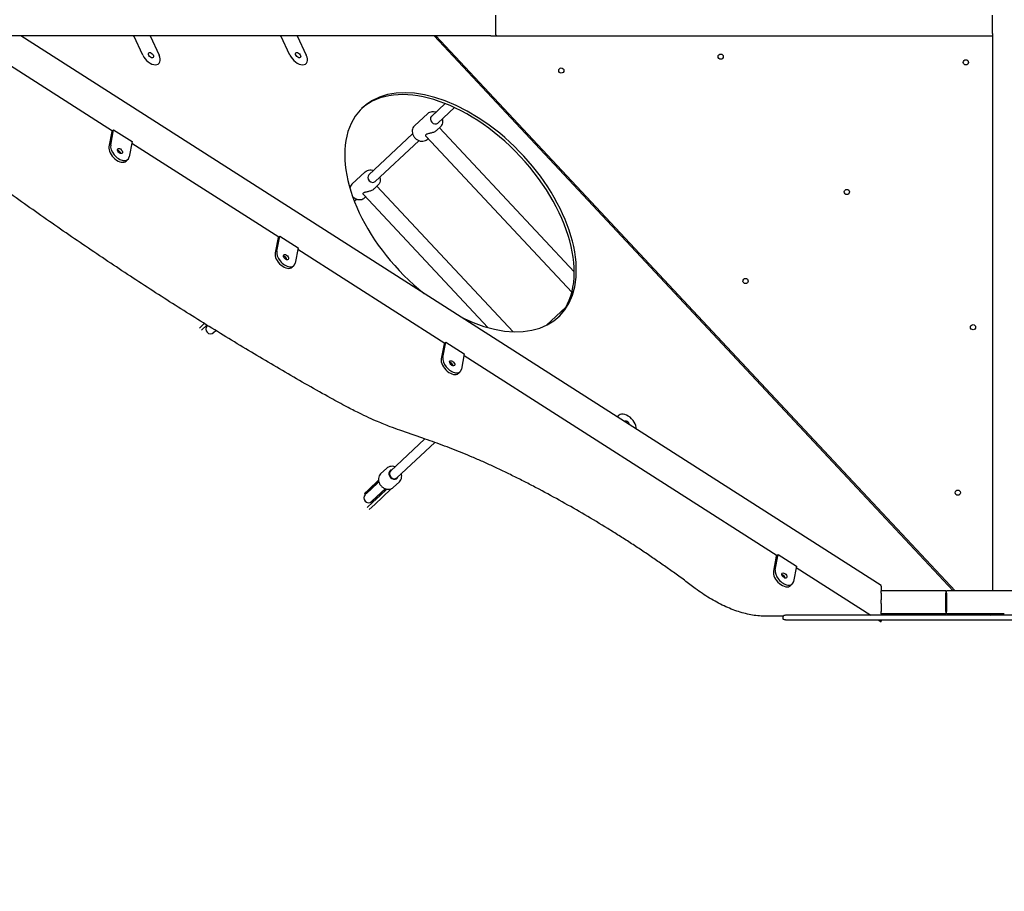
# Model space of a CAD drawing. Units: millimetres. Extents: x 7474 to 23897, y 2941 to 12019.
# Drawn here: x 10880 to 12583, y 7891 to 9399 of the extents above; entities that cross this region are included whole.
import ezdxf

# ---------------------------------------------------------------- set-up
doc = ezdxf.new("R2010")
doc.units = ezdxf.units.MM
doc.header["$LTSCALE"] = 100
doc.layers.add('Dimension (ISO)', color=161, linetype='Continuous', lineweight=18)
doc.layers.add('Visible (ISO)', color=7, linetype='Continuous', lineweight=30)
doc.styles.add('Label Text (ISO)', font='tahoma.ttf')
doc.dimstyles.new('Default (ISO)', dxfattribs={"dimscale": 100, "dimtxt": 3.5, "dimasz": 2.5, "dimexe": 1, "dimexo": 0.5, "dimgap": 0.762, "dimtad": 1, "dimtoh": 1, "dimrnd": 1e-08, "dimtxsty": 'Label Text (ISO)', "dimcen": 0.09, "dimdle": 10, "dimclrd": 256, "dimclre": 256, "dimclrt": 256, "dimadec": 0, "dimazin": 2, "dimtfac": 0.714286, "dimtdec": 3, "dimtmove": 0, "dimatfit": 3, "dimfxl": 0, "dimtolj": 1, "dimtzin": 0, "dimlwd": -1, "dimlwe": -1, "dimarcsym": 0})

# ---------------------------------------------------------------- blocks, each defined once
blk = doc.blocks.new('*D8')
at = {"layer": 'Defpoints', "color": 0}
for p in [(7473.8, 9390.9), (22458.1, 9127.4), (7473.8, 4187.4)]:
    blk.add_point(p, dxfattribs=at)
at = {"layer": 'Dimension (ISO)'}
for p, q in [((7473.8, 9340.9), (7473.8, 4087.4)), ((22458.1, 9077.4), (22458.1, 4087.4)), ((22208.1, 4187.4), (7723.8, 4187.4))]:
    blk.add_line(p, q, dxfattribs=at)
for points in [[(7723.8, 4229), (7723.8, 4145.7), (7473.8, 4187.4)], [(22208.1, 4229), (22208.1, 4145.7), (22458.1, 4187.4)]]:
    blk.add_solid(points, dxfattribs=at)
at = {"layer": 'Dimension (ISO)', "insert": (14966, 4577.3), "char_height": 300, "attachment_point": 2, "style": 'Label Text (ISO)'}
blk.add_mtext('\\A1;14984', dxfattribs=at)

msp = doc.modelspace()

# ---------------------------------------------------------------- linework, layer by layer
at = {"layer": 'Visible (ISO)'}
for p, q in [((11703.1, 9406.9), (11703.1, 9374.9)), ((12562.8, 9374.9), (12562.8, 9406.9)), ((11695.4, 9370.9), (10527.5, 9370.9)), ((10784.1, 9370.9), (11041.1, 9206.6)), ((12370.1, 8420), (10882.4, 9370.9)), ((11076.5, 9369.9), (11077.6, 9370.9)), ((11093.3, 9337.6), (11077.6, 9370.9)), ((11105.9, 9370.9), (11121.5, 9337.6)), ((11331.1, 9369.9), (11332.2, 9370.9)), ((11347.8, 9337.6), (11332.2, 9370.9)), ((11360.4, 9370.9), (11376.1, 9337.6)), ((11597.1, 9370.9), (11597, 9370.8)), ((12494.6, 8410.9), (11597, 9370.8)), ((12498, 8410.9), (11600.2, 9370.9)), ((11695.4, 9370.9), (12562.8, 9370.9)), ((12562.8, 9374.9), (12562.8, 9370.9)), ((12562.8, 9370.9), (12562.8, 8410.9)), ((11121.1, 9323), (11120, 9322)), ((11375.7, 9323), (11374.5, 9322)), ((11592.4, 9231.7), (11616.1, 9253.9)), ((11603.4, 9220), (11632.2, 9247)), ((11563.1, 9215.2), (11586.2, 9236.8)), ((11602, 9207.8), (11608, 9213.4)), ((11039.9, 9205.5), (11034.9, 9179.1)), ((11037.9, 9181.9), (11042.8, 9208.3)), ((11039.9, 9205.5), (11042.8, 9208.3)), ((11042.8, 9208.3), (11074.8, 9187.9)), ((11484.4, 9130.7), (11560, 9201.3)), ((11583.5, 9196.7), (11835.3, 8927.5)), ((11606.3, 9211.8), (11839.5, 8962.5)), ((11074.8, 9187.9), (11069.8, 9161.5)), ((11074.3, 9185.4), (11328.4, 9023)), ((11495.3, 9119), (11570.9, 9189.6)), ((11584.9, 9191.8), (11586.6, 9193.4)), ((11067.5, 9157), (11064.6, 9154.3)), ((11455, 9114.2), (11478.1, 9135.8)), ((11494, 9106.8), (11500, 9112.4)), ((11498.3, 9110.8), (11733.8, 8859)), ((11475.5, 9095.7), (11690.2, 8866.1)), ((11459.1, 9085.1), (11462.8, 9088.6)), ((11476.9, 9090.8), (11478.6, 9092.4)), ((11327.2, 9021.9), (11322.2, 8995.5)), ((11325.2, 8998.2), (11330.1, 9024.6)), ((11327.2, 9021.9), (11330.1, 9024.6)), ((11330.1, 9024.6), (11362, 9004.2)), ((11362, 9004.2), (11357.1, 8977.8)), ((11361.6, 9001.8), (11615.7, 8839.4)), ((11354.8, 8973.4), (11351.8, 8970.7)), ((11791.5, 8870.2), (11824.4, 8901)), ((11199.7, 8873.4), (11191.2, 8865.4)), ((11194.6, 8861.7), (11204.1, 8870.6)), ((11205.5, 8869.8), (11204.9, 8869.3)), ((11215.9, 8857.6), (11219.6, 8861.1)), ((11614.4, 8838.3), (11609.5, 8811.9)), ((11612.4, 8814.6), (11617.4, 8841)), ((11614.4, 8838.3), (11617.4, 8841)), ((11617.4, 8841), (11649.3, 8820.6)), ((11649.3, 8820.6), (11644.4, 8794.2)), ((11648.9, 8818.2), (12190.2, 8472.2)), ((11642.1, 8789.8), (11639.1, 8787)), ((11916.9, 8714.6), (11913.9, 8711.8)), ((11521.8, 8617.9), (11581.2, 8673.5)), ((11532.7, 8606.3), (11598.2, 8667.6)), ((11504.7, 8613), (11515.5, 8623)), ((11519.3, 8615.6), (11521.8, 8617.9)), ((11501, 8602), (11484.2, 8586.2)), ((11501.5, 8599.7), (11485.5, 8584.8)), ((11526.6, 8589.6), (11537.3, 8599.6)), ((11530.2, 8603.9), (11532.7, 8606.3)), ((11476.5, 8579.1), (11484.2, 8586.2)), ((11477.9, 8577.6), (11485.5, 8584.8)), ((11487.2, 8585.7), (11478.2, 8577.2)), ((11487.2, 8585.7), (11501.6, 8599.1)), ((11522.5, 8586.5), (11494.7, 8560.4)), ((11513.1, 8587.2), (11497.2, 8572.3)), ((11498.2, 8574), (11512.6, 8587.4)), ((11503.3, 8575.3), (11515.4, 8586.6)), ((11522.1, 8587), (11522.5, 8586.5)), ((11476.5, 8579.1), (11477.9, 8577.6)), ((11489.1, 8565.5), (11498.2, 8574)), ((11489.5, 8565.2), (11497.2, 8572.3)), ((11489.5, 8565.2), (11490.9, 8563.7)), ((11491.3, 8564.1), (11503.3, 8575.3)), ((11491.3, 8564.1), (11481.5, 8555)), ((11484.9, 8551.3), (11494.7, 8560.4)), ((12189, 8471), (12184.1, 8444.6)), ((12187, 8447.4), (12192, 8473.8)), ((12189, 8471), (12192, 8473.8)), ((12192, 8473.8), (12223.9, 8453.4)), ((12223.9, 8453.4), (12218.9, 8427)), ((12223.4, 8450.9), (12352.5, 8368.4)), ((12216.6, 8422.6), (12213.7, 8419.8)), ((12370.1, 8419), (12370.1, 8420)), ((12370.1, 8419), (12370.1, 8410.9)), ((12482.1, 8410.9), (12370.1, 8410.9)), ((12370.1, 8406.9), (12370.1, 8410.9)), ((12370.1, 8406.9), (12370.1, 8403.5)), ((12370.1, 8403.5), (12370.1, 8395.3)), ((12370.1, 8388.7), (12370.1, 8395.3)), ((12482.1, 8410.9), (12482.1, 8406.9)), ((12482.1, 8374.9), (12482.1, 8406.9)), ((13546.1, 8410.9), (12483.3, 8410.9)), ((12483.3, 8406.9), (12483.3, 8410.9)), ((12483.3, 8406.9), (12483.3, 8374.9)), ((12370.1, 8388.7), (12370.1, 8380.8)), ((12370.1, 8380.8), (12370.1, 8374.9)), ((12200.8, 8366.7), (12170.9, 8366.7)), ((12200.8, 8362.4), (12200.8, 8366.4)), ((12370.1, 8370.9), (12370.1, 8374.9)), ((12482.1, 8370.9), (12370.1, 8370.9)), ((12370.1, 8370.9), (12370.1, 8368.4)), ((12482.1, 8374.9), (12482.1, 8370.9)), ((12483.3, 8370.9), (12483.3, 8374.9)), ((12583.3, 8370.9), (12483.3, 8370.9)), ((12559.1, 8368.4), (12560, 8369.3)), ((12559.6, 8370.9), (12559.6, 8370.9)), ((12365, 8360.4), (12370.1, 8357.2)), ((12370.1, 8360.4), (12370.1, 8359)), ((12370.1, 8357.2), (12370.1, 8359))]:
    msp.add_line(p, q, dxfattribs=at)
for centre in [(12092.8, 9335), (11817.1, 9310.9), (12516.9, 9325.1), (12311, 9100.9), (12135.8, 8946.8), (12529.2, 8866.9), (12502.8, 8580.6)]:
    msp.add_circle(centre, 4.5, dxfattribs=at)
for centre, radius, start, end in [((11707.1, 9374.9), 4, 180, 270), ((11210.4, 8863.5), 8, 133.0822, 313.0822), ((11483.6, 8571.3), 8, 133.0822, 313.0822), ((11483.7, 8571.4), 8.5, 113.3323, 133.0822), ((11483.7, 8571.4), 8.5, 313.0822, 332.8322)]:
    msp.add_arc(centre, radius, start, end, dxfattribs=at)
for centre, major_axis, ratio, start_param, end_param in [((11107.4, 9337.6), (13.7, -14.6), 0.58876, 4.206614, 7.348206), ((11362, 9337.6), (13.7, -14.6), 0.58876, 4.206614, 7.348206), ((11639.3, 9062.4), (-169.4, 181.1), 0.589809, 3.158156, 6.266622), ((11642.8, 9065.7), (-169.4, 181.1), 0.589809, 2.144961, 8.097386), ((11597.9, 9225.9), (5.46, -5.84), 0.825366, 3.141593, 6.283185), ((11050.9, 9168.9), (13.7, -14.6), 0.589809, 3.550377, 6.283185), ((11053.8, 9171.7), (13.7, -14.6), 0.589809, 3.550377, 6.69197), ((11050.9, 9168.9), (-3.76, 4.02), 0.589809, 3.813329, 5.611449), ((11489.9, 9124.8), (5.46, -5.84), 0.825366, 3.141593, 6.283185), ((11338.2, 8985.3), (13.7, -14.6), 0.589809, 3.550377, 6.283185), ((11341.1, 8988), (13.7, -14.6), 0.589809, 3.550377, 6.69197), ((11338.2, 8985.3), (-3.76, 4.02), 0.589809, 3.813329, 5.611449), ((11625.5, 8801.7), (13.7, -14.6), 0.589809, 3.550377, 6.283185), ((11628.4, 8804.4), (13.7, -14.6), 0.589809, 3.550377, 6.69197), ((11625.5, 8801.7), (-3.76, 4.02), 0.589809, 3.813329, 5.611449), ((11930.5, 8700), (-13.7, 14.6), 0.589809, 3.61892, 6.623427), ((11927.6, 8697.2), (-13.7, 14.6), 0.589809, 0, 0.016201), ((11930.5, 8700), (-3.76, 4.02), 0.589809, 3.802078, 6.440269), ((11527.2, 8612.1), (-6.15, 6.57), 0.825366, 5.807303, 9.90066), ((11527.2, 8612.1), (5.46, -5.84), 0.825366, 3.141593, 6.283185), ((11527.2, 8612.1), (5.46, -5.84), 0.825366, 3.141593, 6.283185), ((12203, 8437.2), (13.7, -14.6), 0.589809, 3.550377, 6.69197), ((12200, 8434.4), (13.7, -14.6), 0.589809, 3.550377, 6.283185), ((12200, 8434.4), (-3.76, 4.02), 0.589809, 3.813329, 5.611449), ((12556.8, 8370.9), (-3.34, 1.45), 0.413718, 2.96374, 3.938385)]:
    msp.add_ellipse(centre, major_axis=major_axis, ratio=ratio, start_param=start_param, end_param=end_param, dxfattribs=at)
for centre, major_axis, ratio in [((11107.4, 9337.6), (3.77, -4.01), 0.58876), ((11362, 9337.6), (3.77, -4.01), 0.58876), ((11053.8, 9171.7), (3.76, -4.02), 0.589809), ((11341.1, 8988), (3.76, -4.02), 0.589809), ((11628.4, 8804.4), (3.76, -4.02), 0.589809), ((12203, 8437.2), (3.76, -4.02), 0.589809)]:
    msp.add_ellipse(centre, major_axis=major_axis, ratio=ratio, dxfattribs=at)
for points, knots in [([(12048.9, 8414.9), (12042.7, 8419.6), (12036.4, 8424.3), (12023.8, 8433.6), (12017.4, 8438.3), (12005.2, 8447), (11999.4, 8451.2), (11987.3, 8459.7), (11981.2, 8463.9), (11968.6, 8472.5), (11962.2, 8476.9), (11949.3, 8485.4), (11942.8, 8489.7), (11929.9, 8498.1), (11923.4, 8502.2), (11910.4, 8510.4), (11903.9, 8514.5), (11884.3, 8526.6), (11871.2, 8534.4), (11844.9, 8549.9), (11831.7, 8557.4), (11805.3, 8572.2), (11792.1, 8579.4), (11772.2, 8590), (11765.6, 8593.4), (11752.4, 8600.3), (11745.7, 8603.6), (11732.5, 8610.2), (11725.8, 8613.5), (11712.7, 8619.8), (11706.2, 8622.9), (11693.6, 8628.7), (11687.4, 8631.5), (11675.2, 8637), (11669.2, 8639.6), (11657.2, 8644.7), (11651.3, 8647.1), (11639.6, 8651.9), (11633.8, 8654.2), (11622.3, 8658.7), (11616.6, 8660.8), (11599.8, 8667.1), (11588.7, 8671), (11564.3, 8679.3), (11551.1, 8683.8), (11532.3, 8690.5), (11526.8, 8692.6), (11513.9, 8697.5), (11506.7, 8700.4), (11494.3, 8705.6), (11489.3, 8707.9), (11478.5, 8712.8), (11472.8, 8715.6), (11460, 8721.9), (11453.1, 8725.4), (11436.9, 8733.9), (11427.7, 8739), (11405.3, 8751.4), (11392.1, 8758.8), (11365.9, 8773.9), (11352.8, 8781.4), (11326.7, 8796.7), (11313.6, 8804.3), (11287.6, 8819.8), (11274.6, 8827.6), (11248.6, 8843.3), (11235.6, 8851.3), (11209.6, 8867.2), (11196.6, 8875.3), (11170.6, 8891.5), (11157.6, 8899.7), (11131.7, 8916.2), (11118.8, 8924.5), (11092.9, 8941.3), (11079.9, 8949.7), (11054.1, 8966.8), (11041.2, 8975.3), (11015.4, 8992.6), (11002.5, 9001.4), (10976.7, 9018.9), (10963.9, 9027.7), (10938.2, 9045.5), (10925.3, 9054.5), (10899.7, 9072.5), (10886.9, 9081.6), (10861.3, 9099.8), (10848.5, 9109), (10823, 9127.5), (10810.3, 9136.8), (10784.9, 9155.5), (10772.2, 9164.9), (10748.6, 9182.7), (10737.5, 9191), (10716.9, 9206.7), (10707.3, 9214.1), (10680.8, 9234.5), (10664.1, 9247.6), (10634.9, 9270.7), (10622.4, 9280.7), (10591.2, 9305.7), (10572.6, 9320.8), (10539.6, 9347.5), (10525.3, 9359.2), (10510.9, 9370.9)], [-194.471541, -194.471541, -194.471541, -194.471541, -192.040647, -192.040647, -189.609753, -189.609753, -187.364569, -187.364569, -185.020805, -185.020805, -182.58991, -182.58991, -180.159016, -180.159016, -177.728122, -177.728122, -175.297228, -175.297228, -170.435439, -170.435439, -165.573651, -165.573651, -160.711862, -160.711862, -158.280968, -158.280968, -155.850073, -155.850073, -153.419179, -153.419179, -151.037072, -151.037072, -148.773641, -148.773641, -146.555487, -146.555487, -144.380564, -144.380564, -142.247023, -142.247023, -140.15321, -140.15321, -136.042111, -136.042111, -131.180322, -131.180322, -129.141184, -129.141184, -126.473227, -126.473227, -124.631741, -124.631741, -122.520854, -122.520854, -119.968647, -119.968647, -116.577003, -116.577003, -111.715215, -111.715215, -106.853426, -106.853426, -101.991638, -101.991638, -97.129849, -97.129849, -92.268061, -92.268061, -87.406272, -87.406272, -82.544483, -82.544483, -77.682695, -77.682695, -72.820906, -72.820906, -67.959118, -67.959118, -63.097329, -63.097329, -58.235541, -58.235541, -53.373752, -53.373752, -48.511964, -48.511964, -43.650175, -43.650175, -38.788387, -38.788387, -33.939838, -33.939838, -29.697359, -29.697359, -25.985189, -25.985189, -19.488892, -19.488892, -14.616669, -14.616669, -7.308334, -7.308334, -1.672488, -1.672488, -1.672488, -1.672488]), ([(11586.2, 9236.8), (11587.2, 9237.8), (11588.4, 9238.5), (11591.1, 9239.6), (11592.5, 9239.9), (11595.6, 9240.1), (11597.1, 9239.9), (11599.2, 9239.3), (11599.7, 9239.2), (11600.2, 9239)], [6.283185, 6.283185, 6.283185, 6.283185, 6.586605, 6.586605, 6.894965, 6.894965, 7.213441, 7.213441, 7.320195, 7.320195, 7.320195, 7.320195]), ([(11563.1, 9215.2), (11562, 9214.2), (11561.2, 9213.1), (11559.9, 9210.5), (11559.5, 9209.1), (11559.2, 9206), (11559.2, 9204.5), (11559.9, 9201.3), (11560.5, 9199.7), (11562.1, 9196.7), (11563.1, 9195.3), (11565.5, 9192.8), (11566.8, 9191.7), (11569.8, 9190), (11571.3, 9189.4), (11574.5, 9188.6), (11576.1, 9188.5), (11579.2, 9188.8), (11580.7, 9189.2), (11583.1, 9190.4), (11584.1, 9191), (11584.9, 9191.8)], [0, 0, 0, 0, 0.30342, 0.30342, 0.61178, 0.61178, 0.930256, 0.930256, 1.256612, 1.256612, 1.586504, 1.586504, 1.917208, 1.917208, 2.246904, 2.246904, 2.572619, 2.572619, 2.889713, 2.889713, 3.141593, 3.141593, 3.141593, 3.141593]), ([(11611.1, 9227.3), (11611.3, 9226.6), (11611.5, 9225.9), (11611.9, 9223.6), (11611.9, 9222), (11611.4, 9218.9), (11610.9, 9217.5), (11609.6, 9215.2), (11608.9, 9214.2), (11608, 9213.4)], [8.387768, 8.387768, 8.387768, 8.387768, 8.530089, 8.530089, 8.855804, 8.855804, 9.172899, 9.172899, 9.424778, 9.424778, 9.424778, 9.424778]), ([(11583.5, 9196.7), (11583.5, 9196.7), (11583.5, 9196.7), (11583.2, 9197.1), (11582.9, 9197.5), (11582.6, 9198.3), (11582.5, 9198.8), (11582.7, 9199.6), (11582.9, 9200.1), (11583.3, 9200.4)], [3.5700353, 3.5700353, 3.5700353, 3.5700353, 3.5752226, 3.5752226, 3.8579405, 3.8579405, 4.1406584, 4.1406584, 4.4233762, 4.4233762, 4.4233762, 4.4233762]), ([(11583.3, 9200.4), (11583.7, 9200.8), (11584.2, 9201.1), (11585.5, 9201.6), (11586.3, 9201.8), (11588, 9202.2), (11588.9, 9202.4), (11590.7, 9202.8), (11591.6, 9203), (11594.2, 9203.7), (11596.1, 9204.3), (11598.6, 9205.5), (11599.4, 9205.9), (11600.9, 9206.8), (11601.5, 9207.3), (11602, 9207.8)], [4.423376, 4.423376, 4.423376, 4.423376, 4.706094, 4.706094, 4.988812, 4.988812, 5.27153, 5.27153, 5.554248, 5.554248, 6.094656, 6.094656, 6.36486, 6.36486, 6.635064, 6.635064, 6.635064, 6.635064]), ([(11478.1, 9135.8), (11479.2, 9136.7), (11480.4, 9137.5), (11483, 9138.6), (11484.5, 9138.9), (11487.5, 9139), (11489.1, 9138.9), (11491.1, 9138.3), (11491.7, 9138.1), (11492.2, 9137.9)], [6.283185, 6.283185, 6.283185, 6.283185, 6.586605, 6.586605, 6.894965, 6.894965, 7.213441, 7.213441, 7.320195, 7.320195, 7.320195, 7.320195]), ([(11455, 9114.2), (11454, 9113.2), (11453.1, 9112), (11452, 9109.8), (11451.7, 9108.7), (11451.5, 9107.7)], [0, 0, 0, 0, 0.30342, 0.30342, 0.5337949, 0.5337949, 0.5337949, 0.5337949]), ([(11503.1, 9126.2), (11503.3, 9125.6), (11503.5, 9124.9), (11503.9, 9122.6), (11503.9, 9120.9), (11503.4, 9117.9), (11502.9, 9116.4), (11501.6, 9114.1), (11500.8, 9113.2), (11500, 9112.4)], [8.387768, 8.387768, 8.387768, 8.387768, 8.530089, 8.530089, 8.855804, 8.855804, 9.172899, 9.172899, 9.424778, 9.424778, 9.424778, 9.424778]), ([(11456.2, 9093.1), (11456.2, 9093.1), (11456.2, 9093), (11457.4, 9091.8), (11458.8, 9090.7), (11461.7, 9089), (11463.3, 9088.4), (11466.5, 9087.6), (11468.1, 9087.5), (11471.2, 9087.8), (11472.6, 9088.2), (11475, 9089.3), (11476, 9090), (11476.9, 9090.8)], [1.582513, 1.582513, 1.582513, 1.582513, 1.586504, 1.586504, 1.917208, 1.917208, 2.246904, 2.246904, 2.572619, 2.572619, 2.889713, 2.889713, 3.141593, 3.141593, 3.141593, 3.141593]), ([(11475.5, 9095.7), (11475.5, 9095.7), (11475.5, 9095.7), (11475.1, 9096), (11474.9, 9096.4), (11474.6, 9097.3), (11474.5, 9097.7), (11474.6, 9098.6), (11474.8, 9099), (11475.2, 9099.4)], [3.5700353, 3.5700353, 3.5700353, 3.5700353, 3.5752226, 3.5752226, 3.8579405, 3.8579405, 4.1406584, 4.1406584, 4.4233762, 4.4233762, 4.4233762, 4.4233762]), ([(11475.2, 9099.4), (11475.6, 9099.8), (11476.2, 9100), (11477.5, 9100.5), (11478.3, 9100.7), (11479.9, 9101.1), (11480.8, 9101.3), (11482.6, 9101.7), (11483.6, 9102), (11486.2, 9102.6), (11488, 9103.3), (11490.6, 9104.4), (11491.4, 9104.9), (11492.8, 9105.8), (11493.5, 9106.3), (11494, 9106.8)], [4.423376, 4.423376, 4.423376, 4.423376, 4.706094, 4.706094, 4.988812, 4.988812, 5.27153, 5.27153, 5.554248, 5.554248, 6.094656, 6.094656, 6.36486, 6.36486, 6.635064, 6.635064, 6.635064, 6.635064]), ([(11529.5, 8625.2), (11528.8, 8625.5), (11528.1, 8625.7), (11525.9, 8626.2), (11524.3, 8626.3), (11521.2, 8626), (11519.7, 8625.6), (11517.3, 8624.5), (11516.3, 8623.8), (11515.5, 8623)], [5.24593, 5.24593, 5.24593, 5.24593, 5.388251, 5.388251, 5.713966, 5.713966, 6.03106, 6.03106, 6.28294, 6.28294, 6.28294, 6.28294]), ([(11504.7, 8613), (11503.7, 8612), (11502.9, 8610.9), (11501.6, 8608.3), (11501.2, 8606.8), (11500.8, 8603.8), (11500.9, 8602.3), (11501.6, 8599.1), (11502.1, 8597.5), (11503.7, 8594.5), (11504.7, 8593.1), (11507.1, 8590.6), (11508.5, 8589.5), (11511.4, 8587.8), (11513, 8587.2), (11516.2, 8586.4), (11517.8, 8586.3), (11520.9, 8586.6), (11522.4, 8587), (11524.8, 8588.1), (11525.7, 8588.8), (11526.6, 8589.6)], [6.28294, 6.28294, 6.28294, 6.28294, 6.58636, 6.58636, 6.89472, 6.89472, 7.213195, 7.213195, 7.539552, 7.539552, 7.869444, 7.869444, 8.200148, 8.200148, 8.529844, 8.529844, 8.855559, 8.855559, 9.172653, 9.172653, 9.424533, 9.424533, 9.424533, 9.424533]), ([(11537.3, 8599.6), (11538.4, 8600.6), (11539.2, 8601.8), (11540.5, 8604.3), (11540.9, 8605.8), (11541.2, 8608.8), (11541.2, 8610.4), (11540.7, 8612.5), (11540.6, 8613), (11540.4, 8613.5)], [3.141347, 3.141347, 3.141347, 3.141347, 3.444767, 3.444767, 3.753127, 3.753127, 4.071603, 4.071603, 4.178357, 4.178357, 4.178357, 4.178357]), ([(12170.9, 8366.7), (12167.2, 8366.7), (12163.5, 8366.9), (12155.8, 8367.6), (12151.9, 8368.1), (12143.9, 8369.4), (12139.9, 8370.3), (12131.8, 8372.3), (12127.7, 8373.5), (12119.4, 8376.2), (12115.3, 8377.6), (12107, 8380.9), (12102.8, 8382.7), (12094.5, 8386.6), (12090.3, 8388.7), (12081.9, 8393.2), (12077.7, 8395.6), (12069.3, 8400.7), (12065.2, 8403.4), (12057, 8408.9), (12052.9, 8411.9), (12048.9, 8414.9)], [-15.344486, -15.344486, -15.344486, -15.344486, -13.810038, -13.810038, -12.275589, -12.275589, -10.74114, -10.74114, -9.206692, -9.206692, -7.672243, -7.672243, -6.137795, -6.137795, -4.603346, -4.603346, -3.068897, -3.068897, -1.534449, -1.534449, 0, 0, 0, 0]), ([(12205, 8368.4), (12204.9, 8368.4), (12204.9, 8368.4), (12204.3, 8368.4), (12203.6, 8368.3), (12202.4, 8368), (12202, 8367.8), (12201.4, 8367.5), (12201.2, 8367.3), (12201, 8367), (12200.9, 8366.9), (12200.8, 8366.7), (12200.8, 8366.5), (12200.8, 8366.4)], [-0.001387, -0.001387, -0.001387, -0.001387, 0, 0, 0.2102068, 0.2102068, 0.379631, 0.379631, 0.4751799, 0.4751799, 0.5340203, 0.5340203, 0.5816271, 0.5816271, 0.5816271, 0.5816271]), ([(12205, 8360.4), (12204.9, 8360.4), (12204.9, 8360.4), (12204.3, 8360.4), (12203.6, 8360.5), (12202.4, 8360.8), (12202, 8361), (12201.4, 8361.3), (12201.2, 8361.5), (12201, 8361.8), (12200.9, 8361.9), (12200.8, 8362.2), (12200.8, 8362.3), (12200.8, 8362.4)], [-0.4472696, -0.4472696, -0.4472696, -0.4472696, -0.4462055, -0.4462055, -0.2849416, -0.2849416, -0.1549649, -0.1549649, -0.0816629, -0.0816629, -0.0365224, -0.0365224, 0, 0, 0, 0]), ([(14588.1, 8368.4), (14588, 8368.4), (14587.9, 8368.4), (14587.4, 8368.4), (14586.9, 8368.4), (14585.5, 8368.4), (14584.4, 8368.4), (14582.3, 8368.4), (14581.4, 8368.4), (14578.9, 8368.4), (14576.9, 8368.4), (14572.4, 8368.4), (14569.9, 8368.4), (14564.6, 8368.4), (14561.8, 8368.4), (14557.2, 8368.4), (14555.5, 8368.4), (14551.9, 8368.4), (14550.2, 8368.4), (14544.8, 8368.4), (14541.2, 8368.4), (14531.1, 8368.4), (14524.5, 8368.4), (14514.8, 8368.4), (14512.1, 8368.4), (14502.8, 8368.4), (14496.2, 8368.4), (14482.4, 8368.4), (14475.3, 8368.4), (14461.9, 8368.4), (14455.7, 8368.4), (14444, 8368.4), (14438.6, 8368.4), (14427.6, 8368.4), (14422, 8368.4), (14404.9, 8368.4), (14393.3, 8368.4), (14365.7, 8368.4), (14349.6, 8368.4), (14324.6, 8368.4), (14316, 8368.4), (14297.2, 8368.4), (14287, 8368.4), (14266.5, 8368.4), (14256.2, 8368.4), (14233.1, 8368.4), (14220.4, 8368.4), (14194.7, 8368.4), (14181.9, 8368.4), (14149.2, 8368.4), (14129.3, 8368.4), (14096, 8368.4), (14082.6, 8368.4), (14054, 8368.4), (14038.9, 8368.4), (14009, 8368.4), (13994.2, 8368.4), (13958, 8368.4), (13936.8, 8368.4), (13894.3, 8368.4), (13873, 8368.4), (13843, 8368.4), (13834.1, 8368.4), (13807.4, 8368.4), (13789.7, 8368.4), (13764.8, 8368.4), (13757.2, 8368.4), (13730.6, 8368.4), (13711.7, 8368.4), (13673.4, 8368.4), (13654.1, 8368.4), (13610.4, 8368.4), (13585.9, 8368.4), (13548.3, 8368.4), (13535.6, 8368.4), (13510, 8368.4), (13497.1, 8368.4), (13484.1, 8368.4), (13458.4, 8368.4), (13432.3, 8368.4), (13379.8, 8368.4), (13353.3, 8368.4), (13304.4, 8368.4), (13281.9, 8368.4), (13236.8, 8368.4), (13214.1, 8368.4), (13183, 8368.4), (13174.5, 8368.4), (13155.8, 8368.4), (13145.5, 8368.4), (13116.5, 8368.4), (13097.9, 8368.4), (13066.7, 8368.4), (13054.2, 8368.4), (13029.2, 8368.4), (13016.7, 8368.4), (12993.5, 8368.4), (12982.9, 8368.4), (12952.9, 8368.4), (12933.7, 8368.4), (12891.2, 8368.4), (12867.9, 8368.4), (12818.7, 8368.4), (12792.7, 8368.4), (12739.2, 8368.4), (12711.6, 8368.4), (12657.1, 8368.4), (12630.2, 8368.4), (12561.4, 8368.4), (12519.5, 8368.4), (12458.2, 8368.4), (12438.7, 8368.4), (12399.8, 8368.4), (12380.4, 8368.4), (12338.1, 8368.4), (12315.2, 8368.4), (12263.2, 8368.4), (12234.1, 8368.4), (12205, 8368.4)], [0.010919, 0.010919, 0.010919, 0.010919, 0.28495, 0.28495, 1.553694, 1.553694, 3.16918, 3.16918, 3.948022, 3.948022, 5.255873, 5.255873, 6.563729, 6.563729, 7.94926, 7.94926, 8.840242, 8.840242, 9.731224, 9.731224, 11.513189, 11.513189, 14.708339, 14.708339, 15.963514, 15.963514, 18.799571, 18.799571, 21.635634, 21.635634, 24.003612, 24.003612, 26.007447, 26.007447, 28.011282, 28.011282, 32.018956, 32.018956, 37.293543, 37.293543, 40.033517, 40.033517, 43.180131, 43.180131, 46.32675, 46.32675, 50.186025, 50.186025, 54.045301, 54.045301, 60.022735, 60.022735, 64.094928, 64.094928, 68.740978, 68.740978, 73.387033, 73.387033, 80.208113, 80.208113, 87.289184, 87.289184, 90.32721, 90.32721, 96.390194, 96.390194, 99.038763, 99.038763, 105.745533, 105.745533, 112.452303, 112.452303, 120.508385, 120.508385, 124.575418, 124.575418, 128.64245, 128.64245, 128.64245, 136.674762, 136.674762, 144.707075, 144.707075, 151.476606, 151.476606, 158.246137, 158.246137, 160.781889, 160.781889, 163.850521, 163.850521, 169.454906, 169.454906, 173.199468, 173.199468, 176.944026, 176.944026, 180.147518, 180.147518, 185.945146, 185.945146, 193.001363, 193.001363, 200.812881, 200.812881, 209.043484, 209.043484, 217.046519, 217.046519, 229.480171, 229.480171, 235.297601, 235.297601, 241.115026, 241.115026, 248.033419, 248.033419, 256.894477, 256.894477, 256.894477, 256.894477]), ([(12205, 8360.4), (12234.1, 8360.4), (12263.2, 8360.4), (12315.2, 8360.4), (12338.1, 8360.4), (12380.4, 8360.4), (12399.8, 8360.4), (12438.7, 8360.4), (12458.2, 8360.4), (12519.5, 8360.4), (12561.4, 8360.4), (12630.2, 8360.4), (12657.1, 8360.4), (12711.6, 8360.4), (12739.2, 8360.4), (12792.7, 8360.4), (12818.7, 8360.4), (12867.9, 8360.4), (12891.2, 8360.4), (12933.7, 8360.4), (12952.9, 8360.4), (12982.9, 8360.4), (12993.5, 8360.4), (13016.7, 8360.4), (13029.2, 8360.4), (13054.2, 8360.4), (13066.7, 8360.4), (13097.9, 8360.4), (13116.5, 8360.4), (13145.5, 8360.4), (13155.8, 8360.4), (13174.5, 8360.4), (13183, 8360.4), (13214.1, 8360.4), (13236.8, 8360.4), (13281.9, 8360.4), (13304.4, 8360.4), (13353.3, 8360.4), (13379.8, 8360.4), (13432.3, 8360.4), (13458.4, 8360.4), (13484.1, 8360.4), (13497.1, 8360.4), (13510, 8360.4), (13535.6, 8360.4), (13548.3, 8360.4), (13585.9, 8360.4), (13610.4, 8360.4), (13654.1, 8360.4), (13673.4, 8360.4), (13711.7, 8360.4), (13730.6, 8360.4), (13757.2, 8360.4), (13764.8, 8360.4), (13789.7, 8360.4), (13807.4, 8360.4), (13834.1, 8360.4), (13843, 8360.4), (13873, 8360.4), (13894.3, 8360.4), (13936.8, 8360.4), (13958, 8360.4), (13994.2, 8360.4), (14009, 8360.4), (14038.9, 8360.4), (14054, 8360.4), (14082.6, 8360.4), (14096, 8360.4), (14129.3, 8360.4), (14149.2, 8360.4), (14181.9, 8360.4), (14194.7, 8360.4), (14220.4, 8360.4), (14233.1, 8360.4), (14256.2, 8360.4), (14266.5, 8360.4), (14287, 8360.4), (14297.2, 8360.4), (14316, 8360.4), (14324.6, 8360.4), (14349.6, 8360.4), (14365.7, 8360.4), (14393.3, 8360.4), (14404.9, 8360.4), (14422, 8360.4), (14427.6, 8360.4), (14438.6, 8360.4), (14444, 8360.4), (14455.7, 8360.4), (14461.9, 8360.4), (14475.3, 8360.4), (14482.4, 8360.4), (14496.2, 8360.4), (14502.8, 8360.4), (14512.1, 8360.4), (14514.8, 8360.4), (14524.5, 8360.4), (14531.1, 8360.4), (14541.2, 8360.4), (14544.8, 8360.4), (14550.2, 8360.4), (14551.9, 8360.4), (14555.5, 8360.4), (14557.2, 8360.4), (14561.8, 8360.4), (14564.6, 8360.4), (14569.9, 8360.4), (14572.4, 8360.4), (14576.9, 8360.4), (14578.9, 8360.4), (14581.4, 8360.4), (14582.3, 8360.4), (14584.4, 8360.4), (14585.5, 8360.4), (14586.9, 8360.4), (14587.4, 8360.4), (14587.9, 8360.4), (14588, 8360.4), (14588.1, 8360.4)], [0.390423, 0.390423, 0.390423, 0.390423, 9.251481, 9.251481, 16.169874, 16.169874, 21.987299, 21.987299, 27.804729, 27.804729, 40.238381, 40.238381, 48.241416, 48.241416, 56.472019, 56.472019, 64.283537, 64.283537, 71.339753, 71.339753, 77.137382, 77.137382, 80.340874, 80.340874, 84.085431, 84.085431, 87.829994, 87.829994, 93.434379, 93.434379, 96.503011, 96.503011, 99.038763, 99.038763, 105.808294, 105.808294, 112.577825, 112.577825, 120.610138, 120.610138, 128.64245, 128.64245, 128.64245, 132.709482, 132.709482, 136.776515, 136.776515, 144.832597, 144.832597, 151.539367, 151.539367, 158.246137, 158.246137, 160.894706, 160.894706, 166.95769, 166.95769, 169.995716, 169.995716, 177.076787, 177.076787, 183.897867, 183.897867, 188.543922, 188.543922, 193.189972, 193.189972, 197.262165, 197.262165, 203.239599, 203.239599, 207.098875, 207.098875, 210.95815, 210.95815, 214.104769, 214.104769, 217.251383, 217.251383, 219.991357, 219.991357, 225.265943, 225.265943, 229.273618, 229.273618, 231.277453, 231.277453, 233.281288, 233.281288, 235.649266, 235.649266, 238.485329, 238.485329, 241.321386, 241.321386, 242.576561, 242.576561, 245.771711, 245.771711, 247.553676, 247.553676, 248.444658, 248.444658, 249.33564, 249.33564, 250.721171, 250.721171, 252.029027, 252.029027, 253.336878, 253.336878, 254.11572, 254.11572, 255.731205, 255.731205, 256.99995, 256.99995, 257.273981, 257.273981, 257.273981, 257.273981])]:
    msp.add_open_spline(points, degree=3, knots=knots, dxfattribs=at)

# ---------------------------------------------------------------- dimensions: what is measured, and where the dimension line sits
at = {"layer": 'Dimension (ISO)'}
dim = msp.add_linear_dim(base=(7473.8, 4187.4), p1=(22458.1, 9127.4), p2=(7473.8, 9390.9), dimstyle='Default (ISO)', override={"dimtxt": 3, "dimtoh": 0, "dimdec": 0, "dimtp": 0, "dimtm": 0, "dimtdec": 3, "dimtofl": 0, "dimatfit": 1}, dxfattribs=at)
dim.commit()
dim.dimension.update_dxf_attribs({"geometry": '*D8', "text_midpoint": (14966, 4187.4), "dimtype": 160})

doc.saveas('drawing.dxf')
